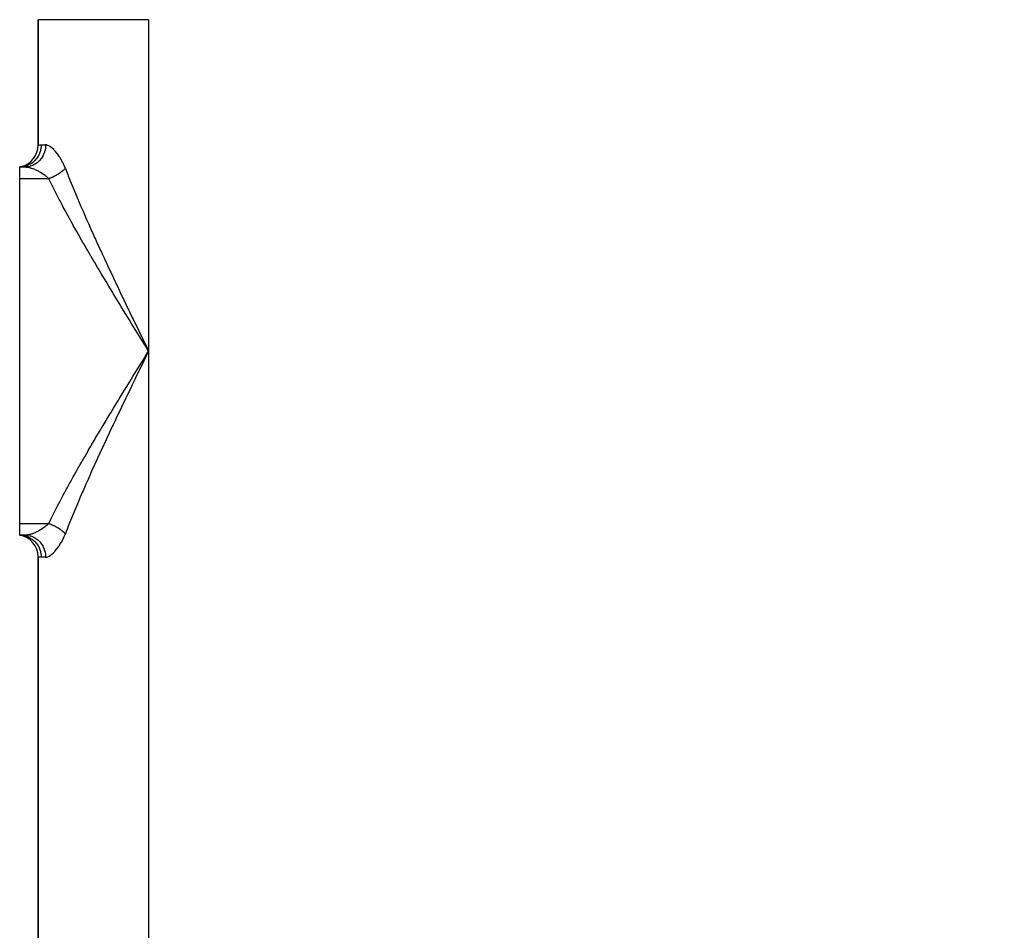
# Model space of a CAD drawing. Extents: x 24 to 1814, y -1194 to 406.
# Drawn here: x 494 to 628, y -373 to -249 of the extents above; entities that cross this region are included whole.
import ezdxf

# ---------------------------------------------------------------- set-up
doc = ezdxf.new("R2010")
doc.units = 0
doc.linetypes.add('DASHED', pattern=[11.05, 8.7, -2.35])
doc.layers.get('0').update_dxf_attribs({"linetype": 'CONTINUOUS'})
doc.layers.add('NEVIDI', color=4, linetype='DASHED')

msp = doc.modelspace()

# ---------------------------------------------------------------- linework, layer by layer
at = {"color": 2}
for p, q in [((496.5, -248.906049), (496.5, -265.948009)), ((496.5, -265.948009), (496.5, -248.906049)), ((494.306969, -268.840637), (494, -268.906049)), ((494.289676, -268.842212), (494, -268.906049)), ((494.314251, -268.849044), (494, -268.906049)), ((494.325691, -268.864129), (494, -268.906049)), ((494.727448, -268.906049), (494, -268.906049)), ((494, -270.501794), (494, -268.906049)), ((494, -268.906049), (494.727452, -268.906049)), ((494, -317.310304), (494, -270.501794)), ((494, -318.906049), (494, -317.310304)), ((494.727452, -318.906049), (494, -318.906049)), ((494, -318.906049), (494.306969, -318.971461)), ((494, -318.906049), (494.314251, -318.963054)), ((494, -318.906049), (494.325691, -318.94797)), ((494.727452, -318.906049), (494, -318.906049)), ((494.000002, -318.906049), (494.273717, -318.919301)), ((494.273717, -318.919301), (494.322307, -318.924434)), ((496.5, -321.864089), (496.5, -375.948009)), ((496.5, -375.948009), (496.5, -321.864089))]:
    msp.add_line(p, q, dxfattribs=at)
for centre, start, end in [((493.5, -265.948009), 285.556071, 360), ((493.5, -321.864089), 0, 80.405932)]:
    msp.add_arc(centre, 3, start, end, dxfattribs=at)
at = {"layer": 'NEVIDI', "color": 7, "linetype": 'CONTINUOUS'}
for p, q in [((511.5, -248.906049), (496.5, -248.906049)), ((511.5, -248.906049), (511.5, -293.906049)), ((496.5, -265.948009), (496.5002, -265.947965)), ((496.5002, -265.947965), (496.524755, -265.94298)), ((496.524755, -265.94298), (496.531877, -265.94164)), ((496.531877, -265.94164), (496.603967, -265.929609)), ((496.603967, -265.929609), (496.618226, -265.927493)), ((496.618226, -265.927493), (496.619291, -265.927339)), ((496.619291, -265.927339), (496.738226, -265.91355)), ((496.738226, -265.91355), (496.759428, -265.911845)), ((496.759428, -265.911845), (496.916667, -265.906049)), ((496.916667, -265.906049), (496.898793, -266.237563)), ((496.916667, -265.906049), (497.522877, -265.906049)), ((497.522875, -265.90934), (497.503924, -266.254796)), ((497.522877, -265.906049), (497.522875, -265.90934)), ((497.562267, -265.907187), (497.522877, -265.906049)), ((497.666126, -265.920881), (497.562267, -265.907187)), ((497.688132, -265.92563), (497.666126, -265.920881)), ((497.84121, -265.974566), (497.688132, -265.92563)), ((497.864425, -265.984231), (497.84121, -265.974566)), ((498.025502, -266.065658), (497.864425, -265.984231)), ((496.683259, -267.081983), (496.542517, -267.376039)), ((496.704201, -267.030086), (496.683259, -267.081983)), ((496.710461, -267.014016), (496.704201, -267.030086)), ((496.812115, -266.702042), (496.710461, -267.014016)), ((496.82576, -266.649176), (496.812115, -266.702042)), ((496.829883, -266.63239), (496.82576, -266.649176)), ((496.89042, -266.307544), (496.829883, -266.63239)), ((496.896885, -266.254767), (496.89042, -266.307544)), ((496.898793, -266.237563), (496.896885, -266.254767)), ((497.299171, -267.081986), (497.156339, -267.39112)), ((497.299535, -267.081068), (497.299171, -267.081986)), ((497.319242, -267.030089), (497.299535, -267.081068)), ((497.422599, -266.702363), (497.319242, -267.030089)), ((497.422681, -266.702046), (497.422599, -266.702363)), ((497.435802, -266.648982), (497.422681, -266.702046)), ((497.497483, -266.309501), (497.435802, -266.648982)), ((497.49773, -266.307545), (497.497483, -266.309501)), ((497.503924, -266.254796), (497.49773, -266.307545)), ((498.049891, -266.080032), (498.025502, -266.065658)), ((498.21876, -266.192975), (498.049891, -266.080032)), ((498.244503, -266.212138), (498.21876, -266.192975)), ((498.37096, -266.313176), (498.244503, -266.212138)), ((498.420579, -266.355856), (498.37096, -266.313176)), ((498.447084, -266.379343), (498.420579, -266.355856)), ((498.626594, -266.550758), (498.447084, -266.379343)), ((498.653337, -266.578097), (498.626594, -266.550758)), ((498.835267, -266.776248), (498.653337, -266.578097)), ((498.86229, -266.807483), (498.835267, -266.776248)), ((499.045689, -267.031963), (498.86229, -266.807483)), ((499.0731, -267.067418), (499.045689, -267.031963)), ((499.257401, -267.319023), (499.0731, -267.067418)), ((499.284754, -267.358377), (499.257401, -267.319023)), ((495.390059, -268.54341), (495.108469, -268.680951)), ((495.443803, -268.512685), (495.390059, -268.54341)), ((495.458331, -268.504116), (495.443803, -268.512685)), ((495.720707, -268.328346), (495.458331, -268.504116)), ((495.768807, -268.291407), (495.720707, -268.328346)), ((495.782118, -268.280901), (495.768807, -268.291407)), ((496.059714, -268.543432), (495.77484, -268.687513)), ((496.020394, -268.069705), (495.782118, -268.280901)), ((496.062394, -268.027369), (496.020394, -268.069705)), ((496.066455, -268.539497), (496.059714, -268.543432)), ((496.074257, -268.015097), (496.062394, -268.027369)), ((496.111221, -268.512708), (496.066455, -268.539497)), ((496.283862, -267.771951), (496.074257, -268.015097)), ((496.376621, -268.328362), (496.111221, -268.512708)), ((496.319098, -267.725394), (496.283862, -267.771951)), ((496.329264, -267.711603), (496.319098, -267.725394)), ((496.506099, -267.440784), (496.329264, -267.711603)), ((496.381808, -268.324285), (496.376621, -268.328362)), ((496.422745, -268.291408), (496.381808, -268.324285)), ((496.663857, -268.069712), (496.422745, -268.291408)), ((496.53423, -267.391104), (496.506099, -267.440784)), ((496.542517, -267.376039), (496.53423, -267.391104)), ((496.66761, -268.065837), (496.663857, -268.069712)), ((496.704114, -268.027372), (496.66761, -268.065837)), ((496.916381, -267.771964), (496.704114, -268.027372)), ((496.918665, -267.768874), (496.916381, -267.771964)), ((496.950153, -267.725402), (496.918665, -267.768874)), ((497.129392, -267.440768), (496.950153, -267.725402)), ((497.130639, -267.438519), (497.129392, -267.440768)), ((497.156339, -267.39112), (497.130639, -267.438519)), ((499.388482, -267.5126), (499.284754, -267.358377)), ((499.46677, -267.634502), (499.388482, -267.5126)), ((499.493452, -267.677197), (499.46677, -267.634502)), ((499.669848, -267.975453), (499.493452, -267.677197)), ((499.695398, -268.02113), (499.669848, -267.975453)), ((499.865112, -268.34273), (499.695398, -268.02113)), ((499.889466, -268.391762), (499.865112, -268.34273)), ((500.05046, -268.737973), (499.889466, -268.391762)), ((494.273771, -268.892792), (494.000002, -268.906049)), ((494.339033, -268.885702), (494.273771, -268.892792)), ((494.355761, -268.883638), (494.339033, -268.885702)), ((494.659914, -268.828249), (494.355761, -268.883638)), ((494.722486, -268.812544), (494.659914, -268.828249)), ((494.738573, -268.808262), (494.722486, -268.812544)), ((494.727448, -268.906049), (494.873127, -268.911517)), ((494.9898, -268.892808), (494.727452, -268.906049)), ((495.034197, -268.71112), (494.738573, -268.808262)), ((494.873127, -268.911517), (494.899357, -268.913587)), ((494.899357, -268.913587), (495.046714, -268.930661)), ((495.00142, -268.891607), (494.9898, -268.892808)), ((495.052429, -268.885708), (495.00142, -268.891607)), ((495.092814, -268.687512), (495.034197, -268.71112)), ((495.046714, -268.930661), (495.081707, -268.935974)), ((495.359899, -268.828262), (495.052429, -268.885708)), ((495.081707, -268.935974), (495.109406, -268.940499)), ((495.108469, -268.680951), (495.092814, -268.687512)), ((495.109406, -268.940499), (495.301473, -268.979092)), ((495.301473, -268.979092), (495.330662, -268.985993)), ((495.330662, -268.985993), (495.402237, -269.003989)), ((495.370039, -268.825712), (495.359899, -268.828262)), ((495.419715, -268.812604), (495.370039, -268.825712)), ((495.402237, -269.003989), (495.532137, -269.040349)), ((495.718788, -268.711072), (495.419715, -268.812604)), ((495.532137, -269.040349), (495.562706, -269.049569)), ((495.562706, -269.049569), (495.773019, -269.119451)), ((495.727111, -268.707668), (495.718788, -268.711072)), ((495.77484, -268.687513), (495.727111, -268.707668)), ((495.773019, -269.119451), (495.788862, -269.125156)), ((495.788862, -269.125156), (495.804719, -269.130924)), ((495.804719, -269.130924), (496.019731, -269.21491)), ((496.019731, -269.21491), (496.051972, -269.228411)), ((496.051972, -269.228411), (496.196279, -269.291687)), ((496.196279, -269.291687), (496.269797, -269.325698)), ((496.269797, -269.325698), (496.302382, -269.341154)), ((496.302382, -269.341154), (496.522268, -269.451622)), ((496.522268, -269.451622), (496.55508, -269.469045)), ((496.55508, -269.469045), (496.614362, -269.501155)), ((496.614362, -269.501155), (496.775944, -269.592886)), ((496.775944, -269.592886), (496.808855, -269.612346)), ((496.808855, -269.612346), (497.027918, -269.74897)), ((497.027918, -269.74897), (497.030036, -269.750354)), ((497.030036, -269.750354), (497.060171, -269.770184)), ((497.060171, -269.770184), (497.272753, -269.917796)), ((497.272753, -269.917796), (497.30398, -269.940704)), ((497.30398, -269.940704), (497.427198, -270.034533)), ((499.01731, -270.001811), (499.005171, -270.008765)), ((499.036426, -269.990791), (499.01731, -270.001811)), ((499.050189, -269.982804), (499.036426, -269.990791)), ((499.124413, -269.93895), (499.050189, -269.982804)), ((499.156685, -269.919462), (499.124413, -269.93895)), ((499.209129, -269.887234), (499.156685, -269.919462)), ((499.229419, -269.874575), (499.209129, -269.887234)), ((499.239225, -269.868418), (499.229419, -269.874575)), ((499.261034, -269.854634), (499.239225, -269.868418)), ((499.332126, -269.808808), (499.261034, -269.854634)), ((499.362966, -269.78849), (499.332126, -269.808808)), ((499.404751, -269.760524), (499.362966, -269.78849)), ((499.432298, -269.741804), (499.404751, -269.760524)), ((499.433465, -269.741005), (499.432298, -269.741804)), ((499.462323, -269.721137), (499.433465, -269.741005)), ((499.529825, -269.673635), (499.462323, -269.721137)), ((499.559035, -269.652618), (499.529825, -269.673635)), ((499.590698, -269.629506), (499.559035, -269.652618)), ((499.617846, -269.609411), (499.590698, -269.629506)), ((499.624628, -269.60435), (499.617846, -269.609411)), ((499.652865, -269.583097), (499.624628, -269.60435)), ((499.716245, -269.534293), (499.652865, -269.583097)), ((499.743625, -269.512717), (499.716245, -269.534293)), ((499.765816, -269.495002), (499.743625, -269.512717)), ((499.791235, -269.474452), (499.765816, -269.495002)), ((499.804797, -269.463371), (499.791235, -269.474452)), ((499.83117, -269.441586), (499.804797, -269.463371)), ((499.890012, -269.391798), (499.83117, -269.441586)), ((499.915321, -269.369854), (499.890012, -269.391798)), ((499.928954, -269.357895), (499.915321, -269.369854)), ((499.952433, -269.337063), (499.928954, -269.357895)), ((499.971645, -269.319789), (499.952433, -269.337063)), ((499.99586, -269.297711), (499.971645, -269.319789)), ((500.049692, -269.247346), (499.99586, -269.297711)), ((500.072758, -269.225188), (500.049692, -269.247346)), ((500.073492, -268.791046), (500.05046, -268.737973)), ((500.079045, -269.219085), (500.072758, -269.225188)), ((500.198342, -269.097538), (500.073492, -268.791046)), ((500.100493, -269.198053), (500.079045, -269.219085)), ((500.124035, -269.174577), (500.100493, -269.198053)), ((500.145913, -269.152376), (500.124035, -269.174577)), ((500.19444, -269.101708), (500.145913, -269.152376)), ((500.198341, -269.097545), (500.19444, -269.101708)), ((500.198342, -269.097538), (500.4312, -269.697262)), ((500.4312, -269.697262), (500.515325, -269.911652)), ((500.515325, -269.911652), (500.598656, -270.122893)), ((497.93801, -270.501794), (494, -270.501794)), ((497.427198, -270.034533), (497.50831, -270.099555)), ((497.50831, -270.099555), (497.53835, -270.124351)), ((497.53835, -270.124351), (497.73252, -270.295295)), ((497.73252, -270.295295), (497.760823, -270.321971)), ((497.760823, -270.321971), (497.789522, -270.349545)), ((497.789522, -270.349545), (497.938007, -270.501789)), ((497.942805, -270.500055), (497.938007, -270.501789)), ((498.11769, -270.86675), (497.938009, -270.501795)), ((497.990532, -270.482578), (497.942805, -270.500055)), ((498.02626, -270.469223), (497.990532, -270.482578)), ((498.107812, -270.437868), (498.02626, -270.469223)), ((498.13366, -270.427676), (498.107812, -270.437868)), ((498.217364, -271.067606), (498.11769, -270.86675)), ((498.1435, -270.423764), (498.13366, -270.427676)), ((498.167518, -270.41414), (498.1435, -270.423764)), ((498.224706, -270.390798), (498.167518, -270.41414)), ((498.525993, -271.682776), (498.217364, -271.067606)), ((498.260245, -270.375988), (498.224706, -270.390798)), ((498.341092, -270.341419), (498.260245, -270.375988)), ((498.357098, -270.33443), (498.341092, -270.341419)), ((498.376455, -270.325913), (498.357098, -270.33443)), ((498.390622, -270.319635), (498.376455, -270.325913)), ((498.456884, -270.289764), (498.390622, -270.319635)), ((498.49183, -270.273672), (498.456884, -270.289764)), ((498.571508, -270.236093), (498.49183, -270.273672)), ((498.577788, -270.233079), (498.571508, -270.236093)), ((498.606328, -270.21928), (498.577788, -270.233079)), ((498.610781, -270.217112), (498.606328, -270.21928)), ((498.685217, -270.180289), (498.610781, -270.217112)), ((498.719587, -270.162906), (498.685217, -270.180289)), ((498.794285, -270.124286), (498.719587, -270.162906)), ((498.797579, -270.122555), (498.794285, -270.124286)), ((498.826511, -270.107262), (498.797579, -270.122555)), ((498.831504, -270.104604), (498.826511, -270.107262)), ((498.908323, -270.063038), (498.831504, -270.104604)), ((498.941793, -270.044521), (498.908323, -270.063038)), ((499.005171, -270.008765), (498.941793, -270.044521)), ((500.598656, -270.122893), (500.773226, -270.561971)), ((500.773226, -270.561971), (500.859265, -270.776735)), ((500.859265, -270.776735), (501.12327, -271.429398)), ((498.627711, -271.883409), (498.525993, -271.682776)), ((498.943687, -272.50049), (498.627711, -271.883409)), ((499.047739, -272.701766), (498.943687, -272.50049)), ((501.12327, -271.429398), (501.211238, -271.644866)), ((501.211238, -271.644866), (501.480918, -272.299633)), ((501.480918, -272.299633), (501.57072, -272.515828)), ((501.57072, -272.515828), (501.845805, -273.172767)), ((499.370676, -273.320824), (499.047739, -272.701766)), ((499.476939, -273.522766), (499.370676, -273.320824)), ((499.806474, -274.143867), (499.476939, -273.522766)), ((501.845805, -273.172767), (501.937103, -273.389111)), ((501.937103, -273.389111), (501.98219, -273.495653)), ((501.98219, -273.495653), (502.217609, -274.048894)), ((499.914842, -274.346495), (499.806474, -274.143867)), ((500.173057, -274.826277), (499.914842, -274.346495)), ((500.250631, -274.969614), (500.173057, -274.826277)), ((500.360994, -275.172921), (500.250631, -274.969614)), ((500.702851, -275.798317), (500.360994, -275.172921)), ((502.217609, -274.048894), (502.310836, -274.26661)), ((502.310836, -274.26661), (502.596027, -274.928099)), ((502.596027, -274.928099), (502.69085, -275.146598)), ((502.69085, -275.146598), (502.980745, -275.810435)), ((500.815148, -276.002386), (500.702851, -275.798317)), ((501.162691, -276.629944), (500.815148, -276.002386)), ((501.276776, -276.834686), (501.162691, -276.629944)), ((502.980745, -275.810435), (503.077091, -276.029734)), ((503.077091, -276.029734), (503.371479, -276.695964)), ((501.629808, -277.464552), (501.276776, -276.834686)), ((501.745676, -277.670113), (501.629808, -277.464552)), ((502.103965, -278.302336), (501.745676, -277.670113)), ((503.371479, -276.695964), (503.469023, -276.915497)), ((503.469023, -276.915497), (503.517153, -277.023603)), ((503.517153, -277.023603), (503.767955, -277.584727)), ((503.767955, -277.584727), (503.867151, -277.805673)), ((503.867151, -277.805673), (504.169969, -278.476904)), ((502.221513, -278.50868), (502.103965, -278.302336)), ((502.58484, -279.14332), (502.221513, -278.50868)), ((502.703996, -279.350465), (502.58484, -279.14332)), ((503.072156, -279.98758), (502.703996, -279.350465)), ((504.169969, -278.476904), (504.270424, -278.698538)), ((504.270424, -278.698538), (504.577418, -279.372847)), ((503.192859, -280.195546), (503.072156, -279.98758)), ((503.565668, -280.835196), (503.192859, -280.195546)), ((504.577418, -279.372847), (504.679291, -279.595652)), ((504.679291, -279.595652), (504.99005, -280.272533)), ((504.99005, -280.272533), (505.092996, -280.495883)), ((505.092996, -280.495883), (505.179003, -280.682159)), ((505.179003, -280.682159), (505.407449, -281.175561)), ((503.663685, -281.002724), (503.565668, -280.835196)), ((503.687861, -281.044006), (503.663685, -281.002724)), ((504.065083, -281.68616), (503.687861, -281.044006)), ((504.188722, -281.895861), (504.065083, -281.68616)), ((504.569951, -282.54021), (504.188722, -281.895861)), ((505.407449, -281.175561), (505.51162, -281.399913)), ((505.51162, -281.399913), (505.828893, -282.080892)), ((504.69475, -282.750439), (504.569951, -282.54021)), ((505.078639, -283.395079), (504.69475, -282.750439)), ((505.828893, -282.080892), (505.933916, -282.305572)), ((505.933916, -282.305572), (506.253517, -282.987202)), ((506.253517, -282.987202), (506.359231, -283.211997)), ((506.359231, -283.211997), (506.680695, -283.893685)), ((505.204223, -283.605328), (505.078639, -283.395079)), ((505.590446, -284.250089), (505.204223, -283.605328)), ((505.716775, -284.460407), (505.590446, -284.250089)), ((506.105173, -285.105374), (505.716775, -284.460407)), ((506.680695, -283.893685), (506.786896, -284.118295)), ((506.786896, -284.118295), (506.941426, -284.444617)), ((506.941426, -284.444617), (507.110195, -284.80036)), ((506.232187, -285.315775), (506.105173, -285.105374)), ((506.6226, -285.961018), (506.232187, -285.315775)), ((506.75025, -286.171527), (506.6226, -285.961018)), ((507.110195, -284.80036), (507.217048, -285.025251)), ((507.217048, -285.025251), (507.54189, -285.707426)), ((507.54189, -285.707426), (507.649269, -285.932447)), ((507.649269, -285.932447), (507.975632, -286.61502)), ((507.142527, -286.817117), (506.75025, -286.171527)), ((507.270764, -287.027757), (507.142527, -286.817117)), ((507.497177, -287.399206), (507.270764, -287.027757)), ((507.975632, -286.61502), (508.083488, -286.840175)), ((508.083488, -286.840175), (508.411212, -287.523149)), ((507.663969, -287.67249), (507.497177, -287.399206)), ((507.793516, -287.884553), (507.663969, -287.67249)), ((508.188169, -288.529612), (507.793516, -287.884553)), ((508.318313, -288.74203), (508.188169, -288.529612)), ((508.411212, -287.523149), (508.5196, -287.748666)), ((508.5196, -287.748666), (508.776374, -288.282264)), ((508.776374, -288.282264), (508.848605, -288.432207)), ((508.848605, -288.432207), (508.957438, -288.658009)), ((508.957438, -288.658009), (509.287481, -289.341928)), ((508.714232, -289.38741), (508.318313, -288.74203)), ((508.844976, -289.600278), (508.714232, -289.38741)), ((509.242181, -290.246289), (508.844976, -289.600278)), ((509.287481, -289.341928), (509.396562, -289.567711)), ((509.396562, -289.567711), (509.727773, -290.252579)), ((509.37333, -290.459382), (509.242181, -290.246289)), ((509.771686, -291.106093), (509.37333, -290.459382)), ((509.727773, -290.252579), (509.837197, -290.478637)), ((509.903197, -291.319437), (509.771686, -291.106093)), ((509.837197, -290.478637), (510.169374, -291.164336)), ((510.302572, -291.966922), (509.903197, -291.319437)), ((510.169374, -291.164336), (510.279072, -291.390625)), ((510.279072, -291.390625), (510.612004, -292.077023)), ((510.434399, -292.180536), (510.302572, -291.966922)), ((510.834658, -292.828859), (510.434399, -292.180536)), ((510.612004, -292.077023), (510.654635, -292.164879)), ((510.654635, -292.164879), (510.721862, -292.303409)), ((510.721862, -292.303409), (511.055634, -292.990978)), ((510.966766, -293.042777), (510.834658, -292.828859)), ((511.367747, -293.691954), (510.966766, -293.042777)), ((511.055634, -292.990978), (511.165812, -293.217886)), ((511.098983, -294.555247), (511.5, -293.906049)), ((511.165812, -293.217886), (511.5, -293.906049)), ((511.5, -293.906049), (511.367747, -293.691954)), ((511.5, -293.906049), (511.389765, -294.133039)), ((511.5, -293.906049), (511.5, -403.906049)), ((510.566373, -295.417749), (510.966758, -294.769329)), ((510.945506, -295.047951), (510.654616, -295.647258)), ((511.055667, -294.821053), (510.945506, -295.047951)), ((510.966758, -294.769329), (511.098983, -294.555247)), ((511.389765, -294.133039), (511.055667, -294.821053)), ((509.504662, -297.139416), (509.903193, -296.492661)), ((509.903193, -296.492661), (510.034871, -296.279115)), ((510.034871, -296.279115), (510.434393, -295.631564)), ((510.169281, -296.647953), (510.059662, -296.874153)), ((510.502083, -295.961638), (510.169281, -296.647953)), ((510.434393, -295.631564), (510.566373, -295.417749)), ((510.611976, -295.735132), (510.502083, -295.961638)), ((510.654616, -295.647258), (510.611976, -295.735132)), ((508.844978, -298.211819), (508.975922, -297.998741)), ((508.975922, -297.998741), (509.373328, -297.352717)), ((509.618425, -297.785517), (509.287433, -298.47027)), ((509.373328, -297.352717), (509.504662, -297.139416)), ((509.727772, -297.559521), (509.618425, -297.785517)), ((510.059662, -296.874153), (509.727772, -297.559521)), ((507.923006, -299.715735), (508.318314, -299.070068)), ((508.318314, -299.070068), (508.448827, -298.857188)), ((508.448827, -298.857188), (508.844978, -298.211819)), ((508.848583, -299.379937), (508.776377, -299.529829)), ((509.178392, -298.696091), (508.848583, -299.379937)), ((509.287433, -298.47027), (509.178392, -298.696091)), ((507.270747, -300.784371), (507.399386, -300.573257)), ((507.399386, -300.573257), (507.497216, -300.412827)), ((507.497216, -300.412827), (507.793569, -299.927455)), ((507.793569, -299.927455), (507.923006, -299.715735)), ((508.303026, -300.514221), (507.975634, -301.197076)), ((508.41126, -300.288848), (508.303026, -300.514221)), ((508.740154, -299.605049), (508.41126, -300.288848)), ((508.776377, -299.529829), (508.740154, -299.605049)), ((506.359491, -302.285674), (506.750243, -301.640585)), ((506.750243, -301.640585), (506.878158, -301.429856)), ((506.878158, -301.429856), (507.270747, -300.784371)), ((507.867845, -301.422294), (507.54189, -302.104672)), ((507.975634, -301.197076), (507.867845, -301.422294)), ((505.330119, -303.996307), (505.716786, -303.351662)), ((505.716786, -303.351662), (505.843418, -303.141106)), ((505.843418, -303.141106), (506.232195, -302.496297)), ((506.232195, -302.496297), (506.359491, -302.285674)), ((506.941426, -303.367481), (506.680675, -303.918457)), ((507.00329, -303.237003), (506.941426, -303.367481)), ((507.110195, -303.011739), (507.00329, -303.237003)), ((507.43459, -302.329759), (507.110195, -303.011739)), ((507.54189, -302.104672), (507.43459, -302.329759)), ((504.8198, -304.851373), (505.204195, -304.206831)), ((505.204195, -304.206831), (505.330119, -303.996307)), ((506.57453, -304.143239), (506.253518, -304.824895)), ((506.680675, -303.918457), (506.57453, -304.143239)), ((503.810913, -306.558268), (504.188925, -305.915944)), ((504.188925, -305.915944), (504.313028, -305.70582)), ((504.313028, -305.70582), (504.694657, -305.061854)), ((504.694657, -305.061854), (504.8198, -304.851373)), ((505.724, -305.955964), (505.407451, -306.636529)), ((505.828895, -305.7312), (505.724, -305.955964)), ((506.147903, -305.049805), (505.828895, -305.7312)), ((506.253518, -304.824895), (506.147903, -305.049805)), ((503.192839, -307.616592), (503.314364, -307.40766)), ((503.314364, -307.40766), (503.663878, -306.809091)), ((503.663878, -306.809091), (503.688014, -306.76788)), ((503.688014, -306.76788), (503.810913, -306.558268)), ((505.178998, -307.129949), (504.990026, -307.539616)), ((505.30374, -306.860283), (505.178998, -307.129949)), ((505.407451, -306.636529), (505.30374, -306.860283)), ((502.339746, -309.096347), (502.703924, -308.461718)), ((502.703924, -308.461718), (502.823802, -308.253798)), ((502.823802, -308.253798), (503.192839, -307.616592)), ((504.475879, -308.661791), (504.16996, -309.335213)), ((504.577413, -308.439262), (504.475879, -308.661791)), ((504.887192, -307.763155), (504.577413, -308.439262)), ((504.990026, -307.539616), (504.887192, -307.763155)), ((501.745714, -310.141949), (501.862317, -309.935626)), ((501.862317, -309.935626), (502.22148, -309.30345)), ((502.22148, -309.30345), (502.339746, -309.096347)), ((504.069716, -309.556887), (503.767965, -310.227347)), ((504.16996, -309.335213), (504.069716, -309.556887)), ((500.928282, -311.604842), (501.276837, -310.97736)), ((501.276837, -310.97736), (501.39172, -310.771783)), ((501.39172, -310.771783), (501.745714, -310.141949)), ((503.273976, -311.33617), (502.980746, -312.001662)), ((503.371477, -311.11614), (503.273976, -311.33617)), ((503.517137, -310.788531), (503.371477, -311.11614)), ((503.669226, -310.447825), (503.517137, -310.788531)), ((503.767965, -310.227347), (503.669226, -310.447825)), ((500.173101, -312.985808), (500.361042, -312.63918)), ((500.361042, -312.63918), (500.472234, -312.435056)), ((500.472234, -312.435056), (500.815166, -311.809753)), ((500.815166, -311.809753), (500.928282, -311.604842)), ((502.884706, -312.220909), (502.596028, -312.883998)), ((502.980746, -312.001662), (502.884706, -312.220909)), ((499.476871, -314.289358), (499.584002, -314.086616)), ((499.584002, -314.086616), (499.914801, -313.46568)), ((499.914801, -313.46568), (500.023988, -313.262323)), ((500.023988, -313.262323), (500.173101, -312.985808)), ((502.12477, -313.980775), (501.982206, -314.316407)), ((502.21761, -313.763203), (502.12477, -313.980775)), ((502.501518, -313.102477), (502.21761, -313.763203)), ((502.596028, -312.883998), (502.501518, -313.102477)), ((498.730382, -315.72724), (499.047708, -315.110337)), ((499.047708, -315.110337), (499.152641, -314.908243)), ((499.152641, -314.908243), (499.476871, -314.289358)), ((501.754582, -314.856321), (501.480917, -315.512467)), ((501.845805, -314.639332), (501.754582, -314.856321)), ((501.982206, -314.316407), (501.845805, -314.639332)), ((497.93801, -317.310304), (498.217433, -316.744521)), ((498.217433, -316.744521), (498.317652, -316.543675)), ((498.317652, -316.543675), (498.627755, -315.928704)), ((498.627755, -315.928704), (498.730382, -315.72724)), ((501.03565, -316.59829), (500.773227, -317.250125)), ((501.12327, -316.3827), (501.03565, -316.59829)), ((501.391452, -315.728745), (501.12327, -316.3827)), ((501.480917, -315.512467), (501.391452, -315.728745)), ((494, -317.310304), (497.93801, -317.310304)), ((497.029792, -318.061888), (496.839002, -318.181696)), ((497.057415, -318.043722), (497.029792, -318.061888)), ((497.089525, -318.02233), (497.057415, -318.043722)), ((497.302138, -317.872717), (497.089525, -318.02233)), ((497.333419, -317.849449), (497.302138, -317.872717)), ((497.427194, -317.77756), (497.333419, -317.849449)), ((497.537331, -317.688628), (497.427194, -317.77756)), ((497.567145, -317.66363), (497.537331, -317.688628)), ((497.760303, -317.490549), (497.567145, -317.66363)), ((497.788387, -317.463565), (497.760303, -317.490549)), ((497.789442, -317.462542), (497.788387, -317.463565)), ((497.93801, -317.310304), (497.789442, -317.462542)), ((497.938007, -317.310301), (497.944709, -317.312725)), ((497.944709, -317.312725), (498.026273, -317.342872)), ((498.026273, -317.342872), (498.062012, -317.356464)), ((498.062012, -317.356464), (498.099803, -317.37109)), ((498.099803, -317.37109), (498.133658, -317.384414)), ((498.133658, -317.384414), (498.143482, -317.38832)), ((498.143482, -317.38832), (498.17915, -317.40265)), ((498.17915, -317.40265), (498.260222, -317.436094)), ((498.260222, -317.436094), (498.295759, -317.451139)), ((498.295759, -317.451139), (498.323564, -317.463075)), ((498.323564, -317.463075), (498.357096, -317.477662)), ((498.357096, -317.477662), (498.376549, -317.486221)), ((498.376549, -317.486221), (498.41167, -317.501856)), ((498.41167, -317.501856), (498.491871, -317.538441)), ((498.491871, -317.538441), (498.526895, -317.554807)), ((498.526895, -317.554807), (498.544708, -317.563223)), ((498.544708, -317.563223), (498.577787, -317.579015)), ((498.577787, -317.579015), (498.606301, -317.592802)), ((498.606301, -317.592802), (498.641029, -317.609812)), ((498.641029, -317.609812), (498.719584, -317.649189)), ((498.719584, -317.649189), (498.753793, -317.666731)), ((498.753793, -317.666731), (498.761939, -317.670945)), ((498.761939, -317.670945), (498.794284, -317.687811)), ((498.794284, -317.687811), (498.831484, -317.707483)), ((498.831484, -317.707483), (498.865313, -317.725629)), ((498.865313, -317.725629), (498.941773, -317.767566)), ((498.941773, -317.767566), (498.973754, -317.785494)), ((498.973754, -317.785494), (498.975039, -317.78622)), ((498.975039, -317.78622), (499.005171, -317.803333)), ((499.005171, -317.803333), (499.050186, -317.829292)), ((499.050186, -317.829292), (499.082891, -317.848451)), ((499.082891, -317.848451), (499.156655, -317.892617)), ((499.156655, -317.892617), (499.178842, -317.906166)), ((499.178842, -317.906166), (499.188753, -317.912258)), ((499.188753, -317.912258), (499.209129, -317.924863)), ((499.209129, -317.924863), (499.261006, -317.957444)), ((499.261006, -317.957444), (499.292374, -317.977492)), ((499.292374, -317.977492), (499.362964, -318.023604)), ((499.362964, -318.023604), (499.375821, -318.032154)), ((499.375821, -318.032154), (499.39356, -318.04403)), ((499.39356, -318.04403), (499.404752, -318.051571)), ((499.404752, -318.051571), (499.462307, -318.090946)), ((499.462307, -318.090946), (499.492112, -318.111739)), ((499.492112, -318.111739), (499.55902, -318.159464)), ((500.431201, -318.114838), (500.347555, -318.329175)), ((500.598646, -317.689232), (500.431201, -318.114838)), ((500.687678, -317.464728), (500.598646, -317.689232)), ((500.773227, -317.250125), (500.687678, -317.464728)), ((494.322307, -318.924434), (494.339033, -318.926397)), ((494.339033, -318.926397), (494.659862, -318.983837)), ((494.659862, -318.983837), (494.706166, -318.995312)), ((494.706166, -318.995312), (494.722486, -318.999554)), ((494.722486, -318.999554), (495.034344, -319.101035)), ((494.898664, -318.898559), (494.727452, -318.906049)), ((494.727454, -318.906049), (494.730521, -318.906051)), ((494.730521, -318.906051), (494.98987, -318.919308)), ((494.924987, -318.896183), (494.898664, -318.898559)), ((495.04667, -318.881442), (494.924987, -318.896183)), ((494.98987, -318.919308), (495.052416, -318.926399)), ((495.034344, -319.101035), (495.07719, -319.118146)), ((495.107926, -318.871847), (495.04667, -318.881442)), ((495.052416, -318.926399), (495.103269, -318.933292)), ((495.07719, -319.118146), (495.092813, -319.124586)), ((495.092813, -319.124586), (495.390013, -319.268662)), ((495.103269, -318.933292), (495.359982, -318.983861)), ((495.135811, -318.867028), (495.107926, -318.871847)), ((495.328741, -318.826562), (495.135811, -318.867028)), ((495.35811, -318.819379), (495.328741, -318.826562)), ((495.402541, -318.80803), (495.35811, -318.819379)), ((495.359982, -318.983861), (495.419718, -318.999502)), ((495.390013, -319.268662), (495.429156, -319.290888)), ((495.560697, -318.763143), (495.402541, -318.80803)), ((495.419718, -318.999502), (495.469313, -319.013631)), ((495.429156, -319.290888), (495.443802, -319.299412)), ((495.443802, -319.299412), (495.720666, -319.48372)), ((495.469313, -319.013631), (495.718683, -319.100987)), ((495.591381, -318.753658), (495.560697, -318.763143)), ((495.788675, -318.687012), (495.591381, -318.753658)), ((495.718683, -319.100987), (495.774837, -319.124584)), ((495.774837, -319.124584), (495.822116, -319.145631)), ((495.801922, -318.682198), (495.788675, -318.687012)), ((495.833733, -318.670467), (495.801922, -318.682198)), ((495.822116, -319.145631), (496.059732, -319.268689)), ((496.049498, -318.584724), (495.833733, -318.670467)), ((496.081716, -318.571016), (496.049498, -318.584724)), ((496.059732, -319.268689), (496.111245, -319.299416)), ((496.196341, -318.520376), (496.081716, -318.571016)), ((496.111245, -319.299416), (496.155583, -319.327104)), ((496.155583, -319.327104), (496.376613, -319.483736)), ((496.299974, -318.472091), (496.196341, -318.520376)), ((496.3324, -318.456495), (496.299974, -318.472091)), ((496.552489, -318.344428), (496.3324, -318.456495)), ((496.585276, -318.326793), (496.552489, -318.344428)), ((496.614517, -318.310856), (496.585276, -318.326793)), ((496.806299, -318.201281), (496.614517, -318.310856)), ((496.839002, -318.181696), (496.806299, -318.201281)), ((499.55902, -318.159464), (499.563297, -318.162566)), ((499.563297, -318.162566), (499.587915, -318.18054)), ((499.587915, -318.18054), (499.5907, -318.182587)), ((499.5907, -318.182587), (499.652865, -318.228995)), ((499.652865, -318.228995), (499.680845, -318.250348)), ((499.680845, -318.250348), (499.740118, -318.296593)), ((499.740118, -318.296593), (499.743606, -318.299359)), ((499.743606, -318.299359), (499.765818, -318.31709)), ((499.765818, -318.31709), (499.77067, -318.320992)), ((499.77067, -318.320992), (499.831158, -318.370494)), ((499.831158, -318.370494), (499.85706, -318.392205)), ((499.85706, -318.392205), (499.905142, -318.433372)), ((499.864216, -319.471155), (500.026802, -319.127636)), ((499.905142, -318.433372), (499.915247, -318.442173)), ((499.915247, -318.442173), (499.928956, -318.454199)), ((499.928956, -318.454199), (499.940206, -318.464143)), ((499.940206, -318.464143), (499.995849, -318.51437)), ((499.995849, -318.51437), (500.019688, -318.536449)), ((500.019688, -318.536449), (500.057259, -318.571977)), ((500.026802, -319.127636), (500.050103, -319.074937)), ((500.050103, -319.074937), (500.198342, -318.71456)), ((500.057259, -318.571977), (500.07275, -318.586898)), ((500.07275, -318.586898), (500.079047, -318.593011)), ((500.079047, -318.593011), (500.095452, -318.609069)), ((500.095452, -318.609069), (500.145923, -318.659732)), ((500.145923, -318.659732), (500.167419, -318.681927)), ((500.167419, -318.681927), (500.195551, -318.711576)), ((500.195551, -318.711576), (500.198342, -318.714557)), ((500.347555, -318.329175), (500.198342, -318.71456)), ((495.720666, -319.48372), (495.755398, -319.510233)), ((495.755398, -319.510233), (495.768807, -319.52069)), ((495.768807, -319.52069), (496.020511, -319.742507)), ((496.020511, -319.742507), (496.050464, -319.772527)), ((496.050464, -319.772527), (496.062395, -319.784728)), ((496.062395, -319.784728), (496.283849, -320.040128)), ((496.283849, -320.040128), (496.308885, -320.073014)), ((496.308885, -320.073014), (496.319099, -320.086705)), ((496.319099, -320.086705), (496.506111, -320.371333)), ((496.376613, -319.483736), (496.422735, -319.520693)), ((496.422735, -319.520693), (496.463298, -319.554535)), ((496.463298, -319.554535), (496.663848, -319.742379)), ((496.506111, -320.371333), (496.5259, -320.406053)), ((496.5259, -320.406053), (496.534231, -320.420996)), ((496.534231, -320.420996), (496.683258, -320.730113)), ((496.663848, -319.742379), (496.704115, -319.784727)), ((496.683258, -320.730113), (496.697823, -320.765912)), ((496.697823, -320.765912), (496.704202, -320.782014)), ((496.704115, -319.784727), (496.74, -319.823953)), ((496.704202, -320.782014), (496.812115, -321.110054)), ((496.74, -319.823953), (496.916368, -320.040135)), ((496.916368, -320.040135), (496.950144, -320.086699)), ((496.950144, -320.086699), (496.980848, -320.130728)), ((496.980848, -320.130728), (497.129385, -320.371331)), ((497.129385, -320.371331), (497.156332, -320.420985)), ((497.156332, -320.420985), (497.181293, -320.469025)), ((497.181293, -320.469025), (497.299169, -320.73011)), ((497.299169, -320.73011), (497.319242, -320.782012)), ((497.319242, -320.782012), (497.337999, -320.833173)), ((499.016501, -320.817417), (499.043689, -320.78281)), ((499.043689, -320.78281), (499.227838, -320.535253)), ((499.227838, -320.535253), (499.255106, -320.496594)), ((499.255106, -320.496594), (499.388475, -320.299637)), ((499.388475, -320.299637), (499.437925, -320.223135)), ((499.437925, -320.223135), (499.464754, -320.180808)), ((499.464754, -320.180808), (499.642601, -319.88458)), ((499.642601, -319.88458), (499.668466, -319.839058)), ((499.668466, -319.839058), (499.839626, -319.519844)), ((499.839626, -319.519844), (499.864216, -319.471155)), ((496.51853, -321.867915), (496.5, -321.864089)), ((496.524755, -321.869118), (496.51853, -321.867915)), ((496.590618, -321.880437), (496.524755, -321.869118)), ((496.603967, -321.882489), (496.590618, -321.880437)), ((496.619291, -321.884759), (496.603967, -321.882489)), ((496.717917, -321.896701), (496.619291, -321.884759)), ((496.738226, -321.898548), (496.717917, -321.896701)), ((496.898609, -321.905976), (496.738226, -321.898548)), ((496.812115, -321.110054), (496.821597, -321.146377)), ((496.821597, -321.146377), (496.82576, -321.162924)), ((496.82576, -321.162924), (496.890421, -321.504561)), ((496.890421, -321.504561), (496.894878, -321.540126)), ((496.894878, -321.540126), (496.896884, -321.557332)), ((496.896884, -321.557332), (496.916667, -321.906049)), ((496.916667, -321.906049), (496.898609, -321.905976)), ((497.522877, -321.906049), (496.916667, -321.906049)), ((497.337999, -320.833173), (497.42267, -321.110049)), ((497.42267, -321.110049), (497.435796, -321.163119)), ((497.435796, -321.163119), (497.448026, -321.216485)), ((497.448026, -321.216485), (497.497722, -321.504554)), ((497.497722, -321.504554), (497.503915, -321.557301)), ((497.503915, -321.557301), (497.509406, -321.612)), ((497.509406, -321.612), (497.522878, -321.906045)), ((497.522877, -321.906049), (497.562267, -321.90491)), ((497.562267, -321.90491), (497.643875, -321.895377)), ((497.643875, -321.895377), (497.66553, -321.891327)), ((497.66553, -321.891327), (497.817136, -321.846943)), ((497.817136, -321.846943), (497.840014, -321.837996)), ((497.840014, -321.837996), (497.999611, -321.761127)), ((497.999611, -321.761127), (498.023804, -321.747419)), ((498.023804, -321.747419), (498.191267, -321.639058)), ((498.191267, -321.639058), (498.216651, -321.620688)), ((498.216651, -321.620688), (498.370959, -321.498935)), ((498.370959, -321.498935), (498.392018, -321.481026)), ((498.392018, -321.481026), (498.418332, -321.458222)), ((498.418332, -321.458222), (498.597757, -321.290304)), ((498.597757, -321.290304), (498.624516, -321.263445)), ((498.624516, -321.263445), (498.806074, -321.06907)), ((498.806074, -321.06907), (498.833223, -321.038195)), ((498.833223, -321.038195), (499.016501, -320.817417))]:
    msp.add_line(p, q, dxfattribs=at)
msp.add_arc((694, -523.906049), 155, 98.675903, 180, dxfattribs=at)

doc.saveas('drawing.dxf')
